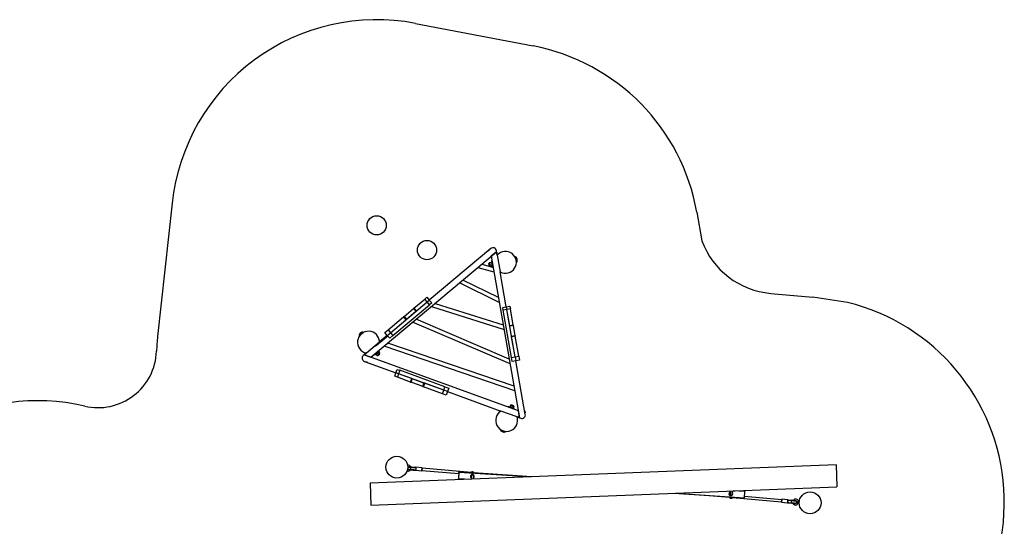
# Model space of a CAD drawing. Units: millimetres. Extents: x -3786 to 31443, y 843 to 50609.
# Drawn here: x 5575 to 12753, y 21129 to 24823 of the extents above; entities that cross this region are included whole.
import ezdxf

# ---------------------------------------------------------------- set-up
doc = ezdxf.new("R2010")
doc.units = ezdxf.units.MM

msp = doc.modelspace()

# ---------------------------------------------------------------- linework, layer by layer
at = {"color": 7, "linetype": 'Continuous', "lineweight": 25}
for p, q in [((8461.04668, 24796.43429), (9317.66642, 24631.75845)), ((6686.71642, 23486.04702), (6580.64909, 22513.58081)), ((10511.70435, 23419.20232), (10548.62377, 23209.82187)), ((8135.81814, 22362.22682), (9052.06625, 23131.05026)), ((9009.87252, 23154.38885), (8561.57411, 22778.22182)), ((8988.67774, 23136.8654), (9000.16841, 23146.50722)), ((8988.67774, 23136.8654), (8988.8063, 23136.71219)), ((9000.29697, 23146.35401), (9000.16841, 23146.50722)), ((9052.06625, 23131.05026), (9012.26141, 23097.65004)), ((9052.06625, 23131.05026), (9050.56241, 23139.57895)), ((9056.40745, 23106.43007), (9052.06625, 23131.05026)), ((9052.92997, 23127.30358), (9052.73301, 23127.26885)), ((9052.92997, 23127.30358), (9054.23233, 23119.91752)), ((9054.23233, 23119.91752), (9055.53469, 23112.53146)), ((8997.01104, 23047.23593), (8996.01575, 23045.81451)), ((8998.28049, 23032.97052), (8996.01575, 23045.81451)), ((8998.84213, 23047.5588), (8997.01104, 23047.23593)), ((8999.68606, 23032.06512), (8997.01104, 23047.23593)), ((9000.15077, 23053.41336), (9015.77937, 23056.16911)), ((9000.88234, 23049.26442), (9016.51094, 23052.02016)), ((9012.26141, 23097.65004), (9219.95799, 21919.74418)), ((9017.47085, 23068.1058), (9014.51643, 23067.58486)), ((9014.51643, 23067.58486), (9023.19884, 23018.34447)), ((9015.77934, 23056.16918), (9016.63502, 23054.18101)), ((9016.93014, 23053.89603), (9016.26268, 23055.32741)), ((9017.02139, 23053.37852), (9016.63502, 23054.18101)), ((9055.33773, 23112.49673), (9055.53469, 23112.53146)), ((9056.40745, 23106.43007), (9078.0961, 22983.42762)), ((9192.28546, 23084.46774), (9190.43729, 23084.14186)), ((9190.6374, 23083.65261), (9192.37516, 23083.95902)), ((9192.38926, 23083.87906), (9190.66854, 23083.57565)), ((9192.36768, 23093.25844), (9190.78464, 23092.97931)), ((9190.78464, 23092.97931), (9197.27157, 23056.19008)), ((9191.22514, 23082.15915), (9192.64828, 23082.41009)), ((9192.36768, 23093.25844), (9194.46141, 23081.38429)), ((9194.4563, 23071.54426), (9194.56096, 23071.56271)), ((9194.46141, 23081.38429), (9198.85461, 23056.46922)), ((9195.09839, 23068.47937), (9195.10445, 23068.48044)), ((9195.81063, 23064.03147), (9195.88657, 23064.04486)), ((9195.83371, 23063.85424), (9195.91757, 23063.86902)), ((9195.90812, 23063.26037), (9196.02137, 23063.28034)), ((9197.27157, 23056.19008), (9198.85461, 23056.46922)), ((9197.27157, 23056.19008), (9197.52219, 23054.76877)), ((9197.52219, 23054.76877), (9199.10523, 23055.0479)), ((9198.85461, 23056.46922), (9199.10523, 23055.0479)), ((8915.37188, 23016.35007), (9032.05333, 22985.40447)), ((8943.47725, 23039.93327), (9023.11643, 23018.81181)), ((8998.28049, 23032.97052), (8999.68606, 23032.06512)), ((8998.36798, 23032.4743), (8998.28049, 23032.97052)), ((8998.36798, 23032.4743), (8999.78941, 23031.47901)), ((9001.51715, 23032.38799), (8999.68606, 23032.06512)), ((8999.78941, 23031.47901), (8999.68606, 23032.06512)), ((8999.78941, 23031.47901), (9001.6205, 23031.80188)), ((9003.23325, 23035.93173), (9018.86185, 23038.68747)), ((9004.8526, 23026.74798), (9020.48119, 23029.50372)), ((9020.48119, 23029.50364), (9020.64029, 23030.4882)), ((9020.64988, 23030.48736), (9020.78513, 23032.0333)), ((9023.19884, 23018.34447), (9026.15326, 23018.86542)), ((9024.20778, 23018.52237), (9026.31216, 23017.96426)), ((9122.89733, 22729.34722), (9078.0961, 22983.42762)), ((9071.49246, 22761.73402), (8781.10047, 22903.68298)), ((9065.04913, 22798.276), (8806.24686, 22924.78331)), ((11050.20448, 22827.59119), (11358.39578, 22800.62794)), ((8277.633, 22539.96693), (8545.74855, 22764.9426)), ((8449.34809, 22719.29901), (8528.39329, 22785.6258)), ((8466.70336, 22698.61581), (8545.74855, 22764.9426)), ((8528.39329, 22785.6258), (8544.21884, 22798.90502)), ((8545.74855, 22764.9426), (8528.39329, 22785.6258)), ((8544.21884, 22798.90502), (8561.57411, 22778.22182)), ((8545.74855, 22764.9426), (8561.57411, 22778.22182)), ((8563.10382, 22744.2594), (8545.74855, 22764.9426)), ((8561.57411, 22778.22182), (8578.92937, 22757.53862)), ((8578.92937, 22757.53862), (8563.10382, 22744.2594)), ((8603.57015, 22754.71735), (9100.42484, 22597.65038)), ((11608.93168, 22761.32581), (11358.39578, 22800.62794)), ((8294.98826, 22519.28373), (8563.10382, 22744.2594)), ((8377.72601, 22659.20094), (8446.90388, 22717.24807)), ((8395.08127, 22638.51774), (8464.25914, 22696.56487)), ((8449.34809, 22719.29901), (8446.90388, 22717.24807)), ((8446.90388, 22717.24807), (8464.25914, 22696.56487)), ((8449.34809, 22719.29901), (8466.70336, 22698.61581)), ((8576.33442, 22731.86386), (9106.30017, 22564.32974)), ((9096.30752, 22724.65872), (9122.89733, 22729.34722)), ((9099.89488, 22704.31377), (9096.30752, 22724.65872)), ((9126.48469, 22709.00228), (9099.89488, 22704.31377)), ((9160.67175, 22359.63106), (9099.89488, 22704.31377)), ((9122.89733, 22729.34722), (9149.48714, 22734.03572)), ((9122.89733, 22729.34722), (9126.48469, 22709.00228)), ((9153.0745, 22713.69078), (9126.48469, 22709.00228)), ((9187.26155, 22364.31956), (9126.48469, 22709.00228)), ((9147.34185, 22590.71547), (9126.48469, 22709.00228)), ((9149.48714, 22734.03572), (9153.0745, 22713.69078)), ((9173.93166, 22595.40397), (9153.0745, 22713.69078)), ((8260.27773, 22560.65013), (8373.30966, 22655.49518)), ((8277.633, 22539.96693), (8390.66492, 22634.81198)), ((8377.72601, 22659.20094), (8373.30966, 22655.49518)), ((8373.30966, 22655.49518), (8390.66492, 22634.81198)), ((8377.72601, 22659.20094), (8395.08127, 22638.51774)), ((9150.64369, 22312.8451), (8439.02042, 22616.64373)), ((9144.4238, 22348.11985), (8464.78597, 22638.2636)), ((8050.60149, 22519.16783), (8078.18136, 22542.31008)), ((8056.74222, 22526.4189), (8077.1481, 22543.54147)), ((8077.1481, 22543.54147), (8079.29076, 22545.33938)), ((8078.18136, 22542.31008), (8077.1481, 22543.54147)), ((8078.18136, 22542.31008), (8080.32402, 22544.10799)), ((8080.32402, 22544.10799), (8079.29076, 22545.33938)), ((8237.80106, 22541.78997), (8260.27773, 22560.65013)), ((8255.15633, 22521.10677), (8237.80106, 22541.78997)), ((8255.15633, 22521.10677), (8277.633, 22539.96693)), ((8260.27773, 22560.65013), (8277.633, 22539.96693)), ((8277.633, 22539.96693), (8294.98826, 22519.28373)), ((9173.93166, 22595.40397), (9147.34185, 22590.71547)), ((9174.1944, 22593.91385), (9147.6046, 22589.22535)), ((9160.88058, 22513.93353), (9147.6046, 22589.22535)), ((9173.93166, 22595.40397), (9174.1944, 22593.91385)), ((9187.47039, 22518.62203), (9174.1944, 22593.91385)), ((8049.56824, 22520.39922), (8056.74222, 22526.4189)), ((8049.56824, 22520.39922), (8050.60149, 22519.16783)), ((8057.33378, 22524.81689), (8057.92349, 22524.1141)), ((8057.36574, 22524.84371), (8057.95136, 22524.1458)), ((8058.73108, 22525.01896), (8058.25325, 22525.58841)), ((8066.05681, 22532.13243), (8066.05486, 22532.13475)), ((8068.60645, 22534.22065), (8068.5793, 22534.253)), ((8073.60353, 22537.84163), (8073.2947, 22538.20969)), ((8073.89358, 22538.03428), (8073.55977, 22538.43211)), ((8073.92863, 22538.05744), (8073.59173, 22538.45893)), ((8102.31117, 22392.85446), (8197.99009, 22473.1386)), ((8176.97835, 22449.14811), (8258.2878, 22517.37483)), ((8255.07386, 22521.20506), (8197.98615, 22473.30278)), ((8272.51159, 22500.42357), (8255.15633, 22521.10677)), ((8294.98826, 22519.28373), (8272.51159, 22500.42357)), ((9187.47039, 22518.62203), (9160.88058, 22513.93353)), ((9187.99638, 22515.63897), (9161.40657, 22510.95047)), ((9187.26155, 22364.31956), (9161.40657, 22510.95047)), ((9187.47039, 22518.62203), (9187.99638, 22515.63897)), ((9213.85136, 22369.00806), (9187.99638, 22515.63897)), ((8160.65886, 22440.8066), (8174.44766, 22452.37678)), ((8160.65886, 22440.8066), (8161.68732, 22439.58093)), ((8160.72784, 22379.21231), (8199.03006, 22411.35169)), ((8161.68732, 22439.58093), (8175.47612, 22451.15111)), ((8175.47612, 22451.15111), (8174.44766, 22452.37678)), ((8192.17685, 22383.92061), (8181.97601, 22396.0775)), ((8189.36804, 22402.87672), (8188.38204, 22402.41694)), ((8200.45023, 22390.8628), (8190.24939, 22403.01969)), ((8199.03006, 22411.35169), (8197.1017, 22413.64982)), ((9185.20923, 22116.81419), (8231.81529, 22442.77799)), ((9179.26014, 22150.55314), (8258.6612, 22465.30438)), ((8086.99028, 22379.9987), (8080.35614, 22374.432)), ((8102.31117, 22392.85446), (8086.99028, 22379.9987)), ((9210.93497, 21970.91629), (8086.99028, 22379.9987)), ((8086.99028, 22379.9987), (8135.81814, 22362.22682)), ((8087.87533, 22331.78857), (8318.19407, 22247.95941)), ((8089.80314, 22382.62005), (8101.29381, 22392.26187)), ((8089.80314, 22382.62005), (8089.9317, 22382.46684)), ((8099.62149, 22327.51332), (8099.55308, 22327.32538)), ((8106.60078, 22324.76023), (8099.55308, 22327.32538)), ((8101.42236, 22392.10866), (8101.29381, 22392.26187)), ((8113.64847, 22322.19508), (8106.60078, 22324.76023)), ((8158.79948, 22381.51044), (8160.72784, 22379.21231)), ((8170.45795, 22386.41268), (8170.67095, 22386.87283)), ((8180.65885, 22374.25586), (8170.45801, 22386.41275)), ((8171.37586, 22388.14706), (8170.74286, 22387.24305)), ((8170.81797, 22387.19045), (8170.94943, 22387.47444)), ((8171.47576, 22388.23088), (8170.94943, 22387.47444)), ((8182.28116, 22375.61714), (8172.08032, 22387.77403)), ((8185.90806, 22375.65099), (8187.10322, 22374.22666)), ((8198.47636, 22383.76986), (8187.10322, 22374.22666)), ((8187.10322, 22374.22666), (8188.83186, 22374.07542)), ((8198.46064, 22382.15493), (8188.83186, 22374.07542)), ((8197.2812, 22385.19419), (8198.47636, 22383.76986)), ((8199.35993, 22384.51126), (8198.16478, 22385.93559)), ((8198.46064, 22382.15493), (8198.47636, 22383.76986)), ((8199.2087, 22382.78262), (8198.46064, 22382.15493)), ((8199.35993, 22384.51126), (8198.47636, 22383.76986)), ((8199.2087, 22382.78262), (8199.35993, 22384.51126)), ((9160.67175, 22359.63106), (9187.26155, 22364.31956)), ((9165.76679, 22330.73562), (9160.67175, 22359.63106)), ((9192.3566, 22335.42412), (9165.76679, 22330.73562)), ((9187.26155, 22364.31956), (9213.85136, 22369.00806)), ((9187.26155, 22364.31956), (9192.3566, 22335.42412)), ((9218.94641, 22340.11262), (9192.3566, 22335.42412)), ((9261.26667, 21944.61572), (9192.3566, 22335.42412)), ((9213.85136, 22369.00806), (9218.94641, 22340.11262)), ((8113.64847, 22322.19508), (8113.71688, 22322.38302)), ((8318.19407, 22247.95941), (8327.42861, 22273.33111)), ((8327.42861, 22273.33111), (8346.84153, 22266.26538)), ((8346.84153, 22266.26538), (8337.60699, 22240.89368)), ((8675.73395, 22146.55833), (8346.84153, 22266.26538)), ((8308.95952, 22222.58771), (8318.19407, 22247.95941)), ((8328.37244, 22215.52198), (8308.95952, 22222.58771)), ((8337.60699, 22240.89368), (8318.19407, 22247.95941)), ((8337.60699, 22240.89368), (8328.37244, 22215.52198)), ((8425.33572, 22180.23023), (8328.37244, 22215.52198)), ((8666.4994, 22121.18663), (8337.60699, 22240.89368)), ((8434.57027, 22205.60193), (8337.60699, 22240.89368)), ((8425.33572, 22180.23023), (8434.57027, 22205.60193)), ((8428.334, 22179.13895), (8437.56854, 22204.51065)), ((8522.42776, 22173.62442), (8437.56854, 22204.51065)), ((8425.33572, 22180.23023), (8428.334, 22179.13895)), ((8513.19322, 22148.25272), (8428.334, 22179.13895)), ((8513.19322, 22148.25272), (8522.42776, 22173.62442)), ((8513.19322, 22148.25272), (8518.61067, 22146.28093)), ((8518.61067, 22146.28093), (8527.84522, 22171.65263)), ((8657.26486, 22095.81493), (8518.61067, 22146.28093)), ((8666.4994, 22121.18663), (8527.84522, 22171.65263)), ((8657.26486, 22095.81493), (8666.4994, 22121.18663)), ((8666.4994, 22121.18663), (8675.73395, 22146.55833)), ((8694.07112, 22111.15135), (8666.4994, 22121.18663)), ((8675.73395, 22146.55833), (8703.30566, 22136.52305)), ((8694.07112, 22111.15135), (8684.83657, 22085.77965)), ((8703.30566, 22136.52305), (8694.07112, 22111.15135)), ((8694.07112, 22111.15135), (9083.79657, 21969.30289)), ((8684.83657, 22085.77965), (8657.26486, 22095.81493)), ((9201.16414, 21926.58458), (9083.79657, 21969.30289)), ((9136.78562, 22001.09698), (9135.75956, 21998.2779)), ((9142.1312, 21999.15135), (9136.78562, 22001.09698)), ((9183.77025, 21983.99598), (9142.1312, 21999.15135)), ((9148.93742, 21997.26294), (9148.83465, 21997.49749)), ((9154.26249, 22012.41007), (9148.83474, 21997.49744)), ((9149.04937, 21996.90165), (9149.84735, 21996.3429)), ((9149.11059, 21996.86769), (9149.07788, 21996.94236)), ((9149.87185, 21996.33398), (9149.11059, 21996.86769)), ((9155.15446, 22012.08542), (9149.7267, 21997.17279)), ((9159.86518, 22014.80287), (9159.22925, 22013.05567)), ((9161.43784, 22015.53622), (9159.86518, 22014.80287)), ((9159.86518, 22014.80287), (9161.9631, 22014.03929)), ((9161.32717, 22012.29209), (9161.9631, 22014.03929)), ((9166.85027, 22007.8285), (9161.42251, 21992.91586)), ((9161.43784, 22015.53622), (9163.21399, 22014.88975)), ((9163.21399, 22014.88975), (9161.9631, 22014.03929)), ((9161.9631, 22014.03929), (9174.90026, 22009.33055)), ((9163.21399, 22014.88975), (9174.16692, 22010.90321)), ((9170.70852, 21988.75006), (9171.672, 21988.66576)), ((9177.6541, 22003.89622), (9172.22635, 21988.98359)), ((9174.90026, 22009.33055), (9174.16692, 22010.90321)), ((9174.26433, 22007.58335), (9174.90026, 22009.33055)), ((9182.74419, 21981.1769), (9183.77025, 21983.99598)), ((9219.95799, 21919.74418), (9210.93497, 21970.91629)), ((9256.6883, 21971.73266), (9256.49134, 21971.69793)), ((9256.6883, 21971.73266), (9259.29302, 21956.96055)), ((9201.16414, 21926.58458), (9219.95799, 21919.74418)), ((9202.25442, 21926.18775), (9202.18602, 21925.99982)), ((9209.23371, 21923.43466), (9202.18602, 21925.99982)), ((9216.28141, 21920.86951), (9209.23371, 21923.43466)), ((9216.28141, 21920.86951), (9216.34981, 21921.05745)), ((9219.95799, 21919.74418), (9228.09597, 21916.7822)), ((9259.09606, 21956.92582), (9259.29302, 21956.96055)), ((9081.16831, 21831.91638), (9080.61853, 21830.40587)), ((9085.70599, 21828.55418), (9080.61853, 21830.40587)), ((9086.25577, 21830.0647), (9081.16831, 21831.91638)), ((9086.25577, 21830.0647), (9085.70599, 21828.55418)), ((9111.48213, 21819.17243), (9085.70599, 21828.55418)), ((9117.62839, 21818.646), (9086.25577, 21830.0647)), ((9089.42478, 21829.49394), (9089.23752, 21828.97943)), ((9090.0282, 21829.19354), (9089.86689, 21828.75036)), ((9097.61674, 21825.93086), (9097.61635, 21825.92979)), ((9100.82397, 21824.82085), (9100.80515, 21824.76916)), ((9109.15327, 21822.62192), (9108.86683, 21821.83495)), ((9109.55918, 21821.58295), (9109.88357, 21822.4742)), ((9117.0786, 21817.13548), (9111.48213, 21819.17243)), ((9117.0786, 21817.13548), (9117.62839, 21818.646)), ((11526.60508, 21577.53263), (8129.28967, 21442.44748)), ((8403.33706, 21545.75427), (8405.15822, 21545.24243)), ((8403.7656, 21545.43251), (8403.75968, 21545.36479)), ((8403.75968, 21545.36479), (8404.98388, 21545.25769)), ((8406.55272, 21561.18155), (8404.59016, 21561.05419)), ((8405.15417, 21561.30391), (8405.14825, 21561.23621)), ((8406.37837, 21561.1968), (8405.15417, 21561.30391)), ((8423.66988, 21543.32173), (8423.47813, 21541.1301)), ((8423.47813, 21541.1301), (8423.48454, 21541.20333)), ((8425.30841, 21562.05019), (8425.11666, 21559.85856)), ((8425.30197, 21561.97657), (8425.30841, 21562.05019)), ((8425.52425, 21543.13358), (8425.67801, 21543.43806)), ((8427.07235, 21559.40122), (8426.98238, 21559.69974)), ((8430.81413, 21559.17361), (8431.04287, 21559.47947)), ((8454.59184, 21541.03606), (8458.83489, 21540.33787)), ((8460.18305, 21540.11603), (8459.99465, 21540.45339)), ((8461.38769, 21556.37562), (8461.63179, 21556.67511)), ((8464.39036, 21559.13287), (8462.47294, 21537.21659)), ((8462.47294, 21537.21659), (8506.30551, 21533.38173)), ((8462.4849, 21540.21728), (8462.70826, 21539.90631)), ((8464.15504, 21556.44314), (8463.90054, 21556.19524)), ((8508.22293, 21555.29802), (8464.39036, 21559.13287)), ((8506.30551, 21533.38173), (8508.22293, 21555.29802)), ((8507.40087, 21534.42815), (8507.38886, 21534.29077)), ((8509.13197, 21554.21467), (8507.40087, 21534.42815)), ((8507.56317, 21536.28316), (8776.77794, 21512.72992)), ((8865.6651, 21521.01442), (8508.95766, 21552.22228)), ((11526.60508, 21577.53263), (11532.96203, 21417.65897)), ((8777.52993, 21522.10512), (8774.52469, 21477.28464)), ((8774.52469, 21477.28464), (8774.58003, 21479.95019)), ((8774.52469, 21477.28464), (8860.61084, 21471.52651)), ((8777.58528, 21524.77067), (8774.58003, 21479.95019)), ((8777.52993, 21522.10512), (8777.58528, 21524.77067)), ((9282.75187, 21488.31182), (8777.52993, 21522.10512)), ((9307.77993, 21489.30699), (8777.58528, 21524.77067)), ((8867.68465, 21497.18092), (8867.15739, 21471.78681)), ((8883.17406, 21472.42367), (8883.6977, 21497.64331)), ((8969.31427, 21511.94629), (8888.26725, 21519.03699)), ((8129.28967, 21442.44748), (8135.64662, 21282.57381)), ((8135.64662, 21282.57381), (11532.96203, 21417.65897)), ((10344.5323, 21370.40424), (10858.08089, 21335.79767)), ((10357.00459, 21370.90017), (10858.1086, 21337.1322)), ((10601.47535, 21353.08958), (10749.83965, 21340.10939)), ((10754.93273, 21386.72272), (10754.40303, 21361.21076)), ((10770.49048, 21365.25643), (10770.9494, 21387.35958)), ((10772.44179, 21338.13196), (11129.14913, 21306.92411)), ((10861.13467, 21382.01054), (10777.74638, 21387.62984)), ((10858.08089, 21335.79767), (10861.10696, 21380.67601)), ((10858.1086, 21337.1322), (10858.08089, 21335.79767)), ((10858.1086, 21337.1322), (10861.13467, 21382.01054)), ((11130.54363, 21322.86323), (10858.81175, 21346.63668)), ((10861.13467, 21382.01054), (10861.10696, 21380.67601)), ((11128.97482, 21304.93172), (11130.71794, 21324.85561)), ((11131.80129, 21325.76465), (11129.88386, 21303.84837)), ((11175.63386, 21321.9298), (11131.80129, 21325.76465)), ((11174.51648, 21309.15811), (11175.63386, 21321.9298)), ((11175.59806, 21318.92147), (11175.37239, 21318.94122)), ((11175.39853, 21319.24008), (11205.25985, 21316.62755)), ((11175.39853, 21319.24008), (11175.60612, 21318.95174)), ((11175.59028, 21321.4317), (11205.45159, 21318.81918)), ((11176.9002, 21321.28075), (11175.59028, 21321.4317)), ((11177.92365, 21319.03051), (11178.1073, 21318.70194)), ((11129.88386, 21303.84837), (11173.71643, 21300.01352)), ((11173.71643, 21300.01352), (11174.51648, 21309.15811)), ((11173.76001, 21300.51161), (11203.62132, 21297.89909)), ((11173.76001, 21300.51161), (11175.07624, 21300.43281)), ((11174.22572, 21302.9707), (11173.95175, 21302.70324)), ((11173.95175, 21302.70324), (11203.81306, 21300.09072)), ((11173.9779, 21303.0021), (11174.21603, 21302.98127)), ((11174.21603, 21302.98127), (11203.83921, 21300.38958)), ((11205.2337, 21316.32869), (11175.59806, 21318.92147)), ((11176.71281, 21302.76283), (11176.47489, 21302.47114)), ((11203.81306, 21300.09072), (11203.62132, 21297.89909)), ((11205.45159, 21318.81918), (11205.25985, 21316.62755)), ((11205.8669, 21318.7877), (11205.68859, 21318.80985)), ((11225.46871, 21298.49724), (11232.95262, 21297.84248)), ((11234.34711, 21313.7816), (11229.8651, 21314.17372)), ((11232.95854, 21297.91015), (11232.95262, 21297.84248)), ((11234.34711, 21313.7816), (11234.34119, 21313.71392)), ((11243.13271, 21304.52467), (11240.54165, 21300.51572)), ((11250.61989, 21294.00195), (11240.54165, 21300.51572)), ((11253.73726, 21310.15021), (11241.95864, 21307.85584)), ((11253.0643, 21298.45764), (11243.71135, 21304.50264)), ((11250.61989, 21294.00195), (11253.25184, 21298.07417)), ((11253.8267, 21310.06971), (11252.82434, 21298.61273)), ((11253.25184, 21298.07417), (11257.51788, 21297.70094)), ((11258.10475, 21309.69543), (11253.8267, 21310.06971))]:
    msp.add_line(p, q, dxfattribs=at)
at = {"color": 7, "linetype": 'Continuous', "lineweight": 25, "flags": 128}
for points in [[(9202.96744, 23075.42819), (9202.67553, 23076.39392), (9202.15006, 23077.31015), (9201.39535, 23078.1694), (9200.41756, 23078.96463), (9199.22469, 23079.68934), (9197.82649, 23080.33761), (9196.23439, 23080.90414), (9194.46141, 23081.38429)], [(9004.8526, 23026.74798), (9004.38137, 23027.19199), (9004.07927, 23027.56819)], [(8059.70981, 22538.49401), (8058.73804, 22537.52223), (8057.92821, 22536.37487), (8057.28694, 22535.06132), (8056.81948, 22533.59231), (8056.52964, 22531.97986), (8056.4198, 22530.23715), (8056.49085, 22528.37843), (8056.74222, 22526.4189)], [(8173.95205, 22452.96829), (8174.014, 22452.93934), (8174.47023, 22452.61472), (8175.06366, 22452.05391), (8175.70393, 22451.34227), (8176.29358, 22450.58814), (8176.74283, 22449.90635), (8176.98329, 22449.40067), (8176.97835, 22449.14811), (8176.72876, 22449.1871), (8176.27253, 22449.51171), (8175.6791, 22450.07253), (8175.03882, 22450.78417), (8175.03882, 22450.78417)], [(8180.65885, 22374.25586), (8181.10748, 22374.12716), (8181.48824, 22374.08437), (8181.79959, 22374.12767), (8182.04028, 22374.25688), (8182.20931, 22374.47147), (8182.30602, 22374.77057), (8182.33, 22375.15298), (8182.28116, 22375.61714)], [(9155.15446, 22012.08542), (9155.1769, 22012.48905), (9155.16056, 22012.79034), (9155.10548, 22012.98806), (9155.01191, 22013.08143), (9154.88021, 22013.07005), (9154.71093, 22012.95399), (9154.50474, 22012.73369), (9154.26249, 22012.41007)], [(8404.58146, 21543.29851), (8403.74914, 21543.45081), (8403.00794, 21543.64933)], [(8404.74294, 21544.97762), (8404.64707, 21543.88181), (8404.59586, 21543.2965)], [(8404.71174, 21563.12385), (8405.37298, 21563.18506), (8406.33061, 21563.19579)], [(8406.3368, 21563.19557), (8406.28559, 21562.61027), (8406.18972, 21561.51445)], [(8412.15844, 21561.05267), (8412.43701, 21560.82459), (8412.51071, 21560.76138)], [(8867.57432, 21491.86727), (8867.22351, 21492.84037), (8866.89372, 21494.53937)], [(8867.64212, 21495.13289), (8867.62331, 21495.21652), (8867.44003, 21496.61974)], [(8882.07367, 21516.44702), (8881.89635, 21516.38286), (8881.38067, 21516.34698), (8880.5649, 21516.34202), (8879.50952, 21516.36837), (8878.29282, 21516.42405), (8877.00502, 21516.50495), (8875.74165, 21516.60507), (8874.59639, 21516.71698), (8873.65419, 21516.83237), (8872.98493, 21516.9427), (8872.63823, 21517.03977), (8872.63983, 21517.1164), (8872.98958, 21517.16689), (8873.66157, 21517.1875), (8874.60594, 21517.17671), (8875.75266, 21517.13531), (8877.01668, 21517.06637), (8878.30426, 21516.97501), (8879.51989, 21516.868), (8880.57344, 21516.75328), (8881.38674, 21516.63936), (8881.8995, 21516.53469), (8882.07367, 21516.44702)], [(8883.9045, 21496.30398), (8883.76242, 21495.31585), (8883.63868, 21494.80075)], [(10754.19983, 21362.72373), (10754.29756, 21363.4803), (10754.46565, 21364.22696)], [(10759.23972, 21357.17088), (10761.05969, 21357.23281), (10761.75836, 21357.35613)], [(11203.83898, 21300.3896), (11203.63104, 21300.41957), (11202.83089, 21300.77051), (11202.11049, 21301.47628), (11201.50352, 21302.50389), (11201.03837, 21303.80529), (11200.73679, 21305.31962), (11200.61288, 21306.97607), (11200.67243, 21308.69719)], [(11200.67243, 21308.69719), (11200.91265, 21310.40251), (11201.32232, 21312.01228), (11201.88228, 21313.45123), (11202.56635, 21314.65208), (11203.34254, 21315.55868), (11204.17455, 21316.12864), (11205.02348, 21316.3353), (11205.235, 21316.32858)], [(11204.96714, 21300.18882), (11204.89723, 21300.16398), (11204.53324, 21300.07367)], [(11226.04282, 21298.02008), (11225.5857, 21298.39402), (11225.54775, 21298.42714)], [(11231.76999, 21295.95081), (11231.8212, 21296.53612), (11231.91707, 21297.63193)], [(11233.36386, 21314.16877), (11233.45973, 21315.26458), (11233.51094, 21315.84989)], [(11241.95864, 21307.85584), (11242.48475, 21305.97738), (11243.13271, 21304.52467)]]:
    msp.add_lwpolyline(points, dxfattribs=at)
at = {"color": 7, "linetype": 'Continuous', "lineweight": 25}
for centre, radius in [((8177.87297, 23323.4059), 70), ((8544.35542, 23143.26342), 70), ((8324.76135, 21560.30681), 80), ((11337.49035, 21299.79964), 80)]:
    msp.add_circle(centre, radius, dxfattribs=at)
for centre, radius, start, end in [((8177.87297, 23323.4059), 1500, 79.118260849, 173.775329098), ((9034.49272, 23158.73006), 1500, 10, 79.118260849), ((11101.62018, 23415.27523), 589.9289, 200.381414784, 265), ((9025.94221, 23135.23774), 25, 10, 130), ((9116.49216, 23053.61125), 80, 241.317812547, 138.682187453), ((9028.70571, 23044.70115), 30, 165.173129133, 174.533990047), ((9002.60879, 23051.70781), 2.99179, 145.244317631, 234.75568237), ((9027.05625, 23047.00597), 26.27116, 175.068382459, 204.931617541), ((9174.11258, 23070.3403), 29.3, 10, 51.461454464), ((9174.11258, 23070.3403), 29.3, 328.538545536, 10), ((9006.33532, 23044.98026), 9.5655, 233.560665133, 251.077011528), ((9028.70571, 23044.70115), 30, 205.466009953, 214.826870867), ((9015.71266, 23033.39754), 12.73411, 168.521058379, 211.478941621), ((11253.30376, 21304.09255), 1500, 291.192560889, 76.285425341), ((8118.01125, 22471.29875), 80, 1.317812547, 258.682187453), ((8078.54348, 22516.04891), 29.3, 88.538545536, 130), ((8071.80564, 22350.93968), 1500, 173.775329098, 177.923182928), ((8078.54348, 22516.04891), 29.3, 130, 171.461454464), ((6146.46234, 22420.75875), 426.60882, 256.812357285, 357.923182928), ((8176.3125, 22453.58871), 2.69147, 197.222796242, 214.236125683), ((8096.42583, 22355.28089), 25, 130, 250), ((8173.45107, 22402.94245), 30, 286.124205684, 294.533990047), ((8172.39501, 22397.44734), 23.96443, 294.364146823, 325.635853177), ((8186.01611, 22399.66369), 16.9056, 291.371868141, 328.628131859), ((8181.83529, 22379.09778), 11.41085, 12.560134234, 25.002194982), ((8173.45107, 22402.94245), 30, 325.466009953, 333.875794316), ((8198.59099, 22390.40119), 1.91569, 339.582587323, 13.943307701), ((5706.92409, 20544.95821), 1500, 76.812357285, 119.246229983), ((9125.37935, 21900.9591), 80, 121.317812547, 18.682187453), ((9156.85773, 21983.14955), 30, 85.466009953, 93.637072151), ((9153.68406, 21989.8501), 22.28389, 53.783391907, 86.216608093), ((9166.0261, 21988.75633), 19.08996, 52.474381931, 87.525618069), ((9146.07787, 22012.72773), 21.34233, 346.729128514, 353.014373806), ((9156.85773, 21983.14955), 30, 46.362927849, 54.533990047), ((9176.34066, 22004.25576), 1.36177, 344.691151537, 26.403351607), ((9236.64647, 21940.27452), 25, 250, 10), ((9106.35846, 21844.40394), 29.3, 208.538545536, 250), ((9101.56616, 21833.44329), 17.37768, 252.488528201, 304.793162461), ((9106.35846, 21844.40394), 29.3, 250, 291.461454464), ((8405.96367, 21553.20253), 22, 253.283997289, 326.458499911), ((8405.96367, 21553.20253), 22, 23.493075489, 96.716002711), ((8506.39266, 21534.37793), 1, 265, 355), ((8508.13578, 21554.30182), 1, 355, 85), ((8875.80361, 21493.02983), 13.99066, 302.67796812, 232.912324081), ((8876.15162, 21510.69687), 14.01127, 28.363332654, 143.983262797), ((8876.26706, 21512.01833), 14.01409, 33.75410375, 136.24589625), ((8875.80923, 21493.31452), 8.99545, 328.894923572, 203.03915628), ((8875.63345, 21495.94295), 8.72283, 186.372783754, 202.744532161), ((8875.63305, 21495.97204), 8.22178, 175.552568777, 192.975941458), ((8876.13382, 21510.49449), 10.51245, 43.005791031, 129.340804421), ((8875.90655, 21507.89752), 10.51788, 73.802669107, 98.543926344), ((8875.88003, 21495.39067), 8.97323, 328.787270201, 352.169984838), ((8875.68894, 21495.94144), 8.7217, 334.875810709, 0.14599733), ((8875.68969, 21495.97083), 8.22156, 344.644971864, 10.868179666), ((10759.84186, 21366.29435), 13.99296, 111.209769194, 266.167508827), ((10761.95504, 21348.44728), 14.00931, 202.220929095, 330.068731218), ((10761.83983, 21347.12805), 14.01409, 213.754104647, 316.245895353), ((10759.84094, 21366.14619), 8.99542, 125.180728732, 266.167731285), ((10759.81844, 21365.10794), 8.99511, 125.174751891, 175.497487329), ((10761.97279, 21348.64905), 10.50998, 213.387132749, 318.902527564), ((10762.4157, 21363.08642), 8.72192, 154.877563103, 210.874710548), ((10762.41875, 21363.05698), 8.2255, 164.653228023, 218.66557354), ((10762.20005, 21351.24582), 10.51493, 234.657662193, 297.63199812), ((10759.85301, 21366.29443), 13.99379, 266.121959813, 39.211094103), ((11131.71413, 21324.76846), 1, 85, 175), ((11232.14312, 21305.94386), 22, 11.022695431, 146.629725052), ((11129.97102, 21304.84456), 1, 175, 265), ((11174.38084, 21304.86371), 1.88963, 257.728946764, 267.218418505), ((11175.44598, 21317.03888), 1.88868, 82.779284326, 92.273465338), ((11204.07255, 21300.33645), 2.47878, 259.511625136, 264.996186702), ((11205.47272, 21316.34049), 2.47878, 85.003813295, 90.488374868), ((11232.14312, 21305.94386), 22, 203.330260091, 327.124594761), ((11232.14312, 21305.94386), 10, 267.848126992, 327.124594761), ((11232.14312, 21305.94386), 10, 11.022695431, 82.140288098), ((11253.83541, 21310.16933), 0.1, 191.022695432, 264.999999999)]:
    msp.add_arc(centre, radius, start, end, dxfattribs=at)
for start_param, end_param in [(6.235040032, 6.2831853072), (3.1415926536, 3.1897379288)]:
    msp.add_ellipse((11174.67514, 21310.97166), major_axis=(0.69725, 7.96956), ratio=0.2573035288, start_param=start_param, end_param=end_param, dxfattribs=at)
for points, knots in [([(9016.63502, 23054.18101), (9016.67202, 23053.82998), (9016.74605, 23053.12766), (9016.5893, 23052.38949), (9016.5109, 23052.02027)], [0, 0, 0, 0, 0.4998124075, 1, 1, 1, 1]), ([(9016.5109, 23052.02027), (9017.14766, 23049.84135), (9018.42118, 23045.48346), (9018.71496, 23040.95281), (9018.86185, 23038.68747)], [0, 0, 0, 0, 0.4999958204, 1, 1, 1, 1]), ([(9018.86185, 23038.68747), (9019.37668, 23037.20001), (9020.40633, 23034.22511), (9020.45624, 23031.07745), (9020.48119, 23029.50364)], [0, 0, 0, 0, 0.5000041796, 1, 1, 1, 1]), ([(8172.08025, 22387.77395), (8173.56965, 22389.34839), (8176.5485, 22392.49729), (8180.16683, 22394.88409), (8181.97601, 22396.0775)], [0, 0, 0, 0, 0.49999582043, 1, 1, 1, 1]), ([(8181.97601, 22396.0775), (8183.19506, 22397.42507), (8185.63313, 22400.1202), (8188.7107, 22402.05323), (8190.24947, 22403.01973)], [0, 0, 0, 0, 0.5000041796, 1, 1, 1, 1]), ([(8190.24947, 22403.01973), (8190.01943, 22403.02047), (8189.68242, 22403.02154), (8189.45378, 22402.89018), (8189.3812, 22402.84849)], [0, 0, 0, 0, 0.6826075875, 1, 1, 1, 1]), ([(8170.94943, 22387.47444), (8171.10074, 22387.5694), (8171.40347, 22387.7594), (8171.8546, 22387.7691), (8172.08025, 22387.77395)], [0, 0, 0, 0, 0.4998124075, 1, 1, 1, 1]), ([(9149.72661, 21997.17284), (9149.60412, 21997.06702), (9149.35924, 21996.85547), (9149.19345, 21996.86362), (9149.11059, 21996.86769)], [0, 0, 0, 0, 0.5001875925, 1, 1, 1, 1]), ([(9161.42251, 21992.91586), (9159.38811, 21993.39165), (9155.31935, 21994.34321), (9151.59085, 21996.22963), (9149.72661, 21997.17284)], [0, 0, 0, 0, 0.5000041796, 1, 1, 1, 1]), ([(9172.22644, 21988.98357), (9170.34074, 21989.40523), (9166.5693, 21990.24856), (9163.13812, 21992.02676), (9161.42251, 21992.91586)], [0, 0, 0, 0, 0.4999958204, 1, 1, 1, 1]), ([(9171.674, 21988.68858), (9171.73802, 21988.6873), (9171.88603, 21988.68435), (9172.1032, 21988.87524), (9172.22644, 21988.98357)], [0, 0, 0, 0, 0.43251904298, 1, 1, 1, 1]), ([(8404.79021, 21544.97349), (8404.84589, 21544.96861), (8404.96384, 21544.95829), (8406.34179, 21544.83774), (8408.56756, 21544.64301), (8411.61046, 21544.37679), (8415.26324, 21544.05721), (8419.35516, 21543.69922), (8422.23212, 21543.44752), (8423.66988, 21543.32173)], [0, 0, 0, 0, 0.1296002706, 0.2745431693, 0.4196945264, 0.5648457345, 0.7097903661, 0.8549680695, 1, 1, 1, 1]), ([(8404.81332, 21542.76306), (8404.8438, 21542.76039), (8404.96615, 21542.74969), (8406.17756, 21542.6437), (8408.36844, 21542.45203), (8411.42069, 21542.18499), (8415.07098, 21541.86563), (8419.16355, 21541.50758), (8422.04042, 21541.25588), (8423.47813, 21541.1301)], [0, 0, 0, 0, 0.052360625, 0.2101658187, 0.3681979695, 0.5262299582, 0.6840370386, 0.8420978738, 1, 1, 1, 1]), ([(8405.15822, 21545.24243), (8405.47597, 21545.21464), (8406.10015, 21545.16003), (8407.84334, 21545.00752), (8409.98476, 21544.82017), (8412.52066, 21544.5983), (8415.19798, 21544.36407), (8418.1056, 21544.10969), (8420.7322, 21543.87989), (8422.56311, 21543.7197), (8423.3073, 21543.6546), (8423.57064, 21543.63156), (8423.66174, 21543.62359), (8423.69603, 21543.62059)], [0, 0, 0, 0, 0.1431733601, 0.2812519446, 0.4137264107, 0.542267079, 0.6640801193, 0.7756362568, 0.909455009, 0.9693919502, 0.9894274424, 0.9960201858, 1, 1, 1, 1]), ([(8406.237, 21561.51032), (8406.29268, 21561.50545), (8406.41063, 21561.49513), (8407.78858, 21561.37457), (8410.01435, 21561.17984), (8413.05725, 21560.91362), (8416.71003, 21560.59405), (8420.80195, 21560.23605), (8423.67891, 21559.98435), (8425.11666, 21559.85856)], [0, 0, 0, 0, 0.1296002706, 0.2745431693, 0.4196945264, 0.5648457345, 0.7097903661, 0.8549680695, 1, 1, 1, 1]), ([(8425.09052, 21559.5597), (8424.14039, 21559.64283), (8422.26002, 21559.80734), (8419.43631, 21560.05438), (8416.62496, 21560.30034), (8413.89717, 21560.53899), (8411.39235, 21560.75814), (8409.2301, 21560.94731), (8407.49765, 21561.09888), (8406.87154, 21561.15366), (8406.55272, 21561.18155)], [0, 0, 0, 0, 0.1100216794, 0.2177394294, 0.3360322666, 0.4585311233, 0.5859686157, 0.7188252756, 0.8568238257, 1, 1, 1, 1]), ([(8406.64359, 21563.68315), (8406.67407, 21563.68048), (8406.79642, 21563.66978), (8408.00783, 21563.56379), (8410.19872, 21563.37212), (8413.25096, 21563.10508), (8416.90125, 21562.78572), (8420.99382, 21562.42767), (8423.87069, 21562.17597), (8425.30841, 21562.05019)], [0, 0, 0, 0, 0.052360625, 0.2101658187, 0.3681979695, 0.5262299582, 0.6840370386, 0.8420978738, 1, 1, 1, 1]), ([(8423.47813, 21541.1301), (8425.20349, 21540.97915), (8428.6049, 21540.68157), (8433.48073, 21540.25499), (8437.56334, 21539.8978), (8441.91796, 21539.51682), (8447.59306, 21539.02032), (8454.43575, 21538.42166), (8459.87713, 21537.9456), (8462.51652, 21537.71468)], [0, 0, 0, 0, 0.1190304839, 0.2346593575, 0.3497634051, 0.460465367, 0.5738293072, 0.7932819612, 1, 1, 1, 1]), ([(8423.66988, 21543.32173), (8425.39523, 21543.17078), (8428.79664, 21542.87319), (8433.67248, 21542.44661), (8437.75508, 21542.08943), (8442.1097, 21541.70845), (8447.7848, 21541.21195), (8454.62749, 21540.61329), (8460.06887, 21540.13723), (8462.70826, 21539.90631)], [0, 0, 0, 0, 0.1190304839, 0.2346593575, 0.3497634051, 0.460465367, 0.5738293072, 0.7932819612, 1, 1, 1, 1]), ([(8424.87485, 21551.54801), (8424.83117, 21551.06648), (8424.73607, 21550.01826), (8424.56126, 21548.37298), (8424.34986, 21546.64177), (8424.1133, 21545.05604), (8423.87404, 21543.8548), (8423.7564, 21543.70003), (8423.69603, 21543.62059)], [0, 0, 0, 0, 0.1155395942, 0.2515126629, 0.4098716324, 0.5905122243, 0.7898286523, 1, 1, 1, 1]), ([(8423.69603, 21543.62059), (8424.9209, 21543.51342), (8427.46666, 21543.2907), (8431.46142, 21542.9412), (8435.50473, 21542.58746), (8440.54665, 21542.14635), (8446.90143, 21541.59038), (8454.58354, 21540.91828), (8459.92337, 21540.4511), (8462.73441, 21540.20517)], [0, 0, 0, 0, 0.0846411882, 0.175916996, 0.279230842, 0.4003502089, 0.5806229674, 0.7792278441, 1, 1, 1, 1]), ([(8425.09052, 21559.5597), (8425.13618, 21559.47099), (8425.22516, 21559.29813), (8425.25219, 21558.0736), (8425.20979, 21556.47088), (8425.11736, 21554.72926), (8425.00382, 21553.07862), (8424.91545, 21552.02981), (8424.87485, 21551.54801)], [0, 0, 0, 0, 0.2101713477, 0.4094877757, 0.5901283676, 0.7484873371, 0.8844604058, 1, 1, 1, 1]), ([(8464.1289, 21556.14429), (8462.10412, 21556.32143), (8458.19041, 21556.66384), (8452.41932, 21557.16874), (8446.80984, 21557.65951), (8442.20207, 21558.06263), (8438.6027, 21558.37754), (8436.03409, 21558.60226), (8433.42812, 21558.83026), (8430.56936, 21559.08036), (8427.75035, 21559.327), (8425.91236, 21559.4878), (8425.09052, 21559.5597)], [0, 0, 0, 0, 0.1588374941, 0.3070188272, 0.4523538913, 0.5969561192, 0.6703752302, 0.7386399466, 0.8041045388, 0.8729761104, 0.943201978, 1, 1, 1, 1]), ([(8425.11666, 21559.85856), (8426.84202, 21559.70761), (8430.24343, 21559.41003), (8435.11926, 21558.98345), (8439.20186, 21558.62626), (8443.55649, 21558.24528), (8449.23159, 21557.74878), (8456.07428, 21557.15012), (8461.51565, 21556.67406), (8464.15504, 21556.44314)], [0, 0, 0, 0, 0.1190304839, 0.2346593575, 0.3497634051, 0.460465367, 0.5738293072, 0.7932819612, 1, 1, 1, 1]), ([(8425.30841, 21562.05019), (8427.03376, 21561.89924), (8430.43517, 21561.60165), (8435.311, 21561.17507), (8439.39361, 21560.81789), (8443.74823, 21560.43691), (8449.42333, 21559.94041), (8456.26602, 21559.34175), (8461.7074, 21558.86569), (8464.34679, 21558.63477)], [0, 0, 0, 0, 0.1190304839, 0.2346593575, 0.3497634051, 0.460465367, 0.5738293072, 0.7932819612, 1, 1, 1, 1]), ([(8460.25529, 21556.70954), (8458.95686, 21556.8411), (8457.52088, 21556.9866), (8456.10682, 21556.76799), (8455.97137, 21556.74705)], [0, 0, 0, 0, 0.9042122988, 1, 1, 1, 1]), ([(8866.14448, 21521.70998), (8866.06961, 21521.58315), (8865.92031, 21521.33022), (8865.10948, 21520.33759), (8864.5483, 21519.36041), (8864.32348, 21518.96892)], [0, 0, 0, 0, 0.3761021273, 0.7500495694, 1, 1, 1, 1]), ([(8889.05185, 21517.31489), (8889.01982, 21517.40886), (8888.70819, 21518.32339), (8888.08474, 21519.34161), (8887.96978, 21519.66262), (8887.9188, 21519.80498)], [0, 0, 0, 0, 0.0599157238, 0.5830910985, 1, 1, 1, 1]), ([(10748.58867, 21343.17604), (10748.77237, 21342.61054), (10749.23135, 21341.19767), (10750.01925, 21339.78686), (10750.13622, 21339.47826), (10750.18809, 21339.3414)], [0, 0, 0, 0, 0.2708170411, 0.6766216879, 1, 1, 1, 1]), ([(10771.96241, 21337.4364), (10772.03837, 21337.55654), (10772.18986, 21337.79614), (10773.12501, 21339.06581), (10773.99025, 21340.26267), (10774.37358, 21341.27226), (10774.43511, 21341.43432)], [0, 0, 0, 0, 0.2995798479, 0.5974434059, 0.935382308, 1, 1, 1, 1]), ([(11181.46385, 21302.34717), (11181.3763, 21302.33682), (11180.17936, 21302.19541), (11178.97199, 21302.31527), (11177.85293, 21302.42636)], [0, 0, 0, 0, 0.073142045, 1, 1, 1, 1]), ([(11179.28577, 21318.83104), (11180.48326, 21318.73374), (11181.72133, 21318.63316), (11182.90704, 21318.28987), (11182.9459, 21318.27862)], [0, 0, 0, 0, 0.9672225281, 1, 1, 1, 1]), ([(11203.62132, 21297.89909), (11204.92506, 21297.78503), (11207.53384, 21297.55679), (11211.8452, 21297.17959), (11216.17163, 21296.80108), (11220.33636, 21296.43671), (11224.0995, 21296.10748), (11227.29698, 21295.82774), (11229.69339, 21295.61808), (11231.13794, 21295.4917), (11231.36965, 21295.47142), (11231.45206, 21295.46421)], [0, 0, 0, 0, 0.1168998311, 0.2339171035, 0.3507465135, 0.4677424299, 0.5847384664, 0.7015664796, 0.8185914909, 0.9354846364, 1, 1, 1, 1]), ([(11203.81306, 21300.09072), (11205.1168, 21299.97665), (11207.7256, 21299.74841), (11212.03688, 21299.37123), (11216.36361, 21298.99269), (11220.52724, 21298.62842), (11224.29448, 21298.29882), (11227.47664, 21298.02042), (11229.9303, 21297.80575), (11231.41486, 21297.67587), (11232.04308, 21297.62091), (11231.8794, 21297.63523), (11231.86027, 21297.6369)], [0, 0, 0, 0, 0.109471601, 0.2190531806, 0.3284588353, 0.438020416, 0.5475821092, 0.6569864558, 0.7665752826, 0.8760406229, 0.9855059631, 1, 1, 1, 1]), ([(11203.83921, 21300.38958), (11203.89433, 21300.38475), (11204.33095, 21300.34655), (11205.32689, 21300.25942), (11206.79168, 21300.13127), (11208.32133, 21299.99744), (11209.704, 21299.87647), (11211.5124, 21299.71826), (11213.73929, 21299.52343), (11216.45092, 21299.28619), (11218.90585, 21299.07141), (11221.14332, 21298.87566), (11222.9571, 21298.71698), (11224.46892, 21298.58471), (11225.81581, 21298.46687), (11227.25381, 21298.34106), (11228.79688, 21298.20606), (11230.31223, 21298.07349), (11231.46064, 21297.97301), (11232.04946, 21297.9215), (11231.89154, 21297.93531), (11231.86659, 21297.9375)], [0, 0, 0, 0, 0.0047181364, 0.0373710187, 0.0828741091, 0.1258569655, 0.1608548988, 0.1910521172, 0.264698716, 0.3303105504, 0.3984352394, 0.4571779373, 0.5143431779, 0.5561000805, 0.5972919859, 0.6476686407, 0.711200864, 0.7878929798, 0.8777282823, 0.9806787629, 1, 1, 1, 1]), ([(11233.26087, 21313.87663), (11233.28591, 21313.87444), (11233.44396, 21313.86061), (11232.85525, 21313.91212), (11231.70653, 21314.01262), (11230.19171, 21314.14515), (11228.64828, 21314.28018), (11227.20941, 21314.40606), (11225.86312, 21314.52385), (11224.35364, 21314.65591), (11222.53887, 21314.81468), (11220.29449, 21315.01104), (11217.85567, 21315.22441), (11215.1196, 21315.46379), (11212.49263, 21315.69362), (11209.97351, 21315.91401), (11207.58553, 21316.12293), (11206.05766, 21316.2566), (11205.2337, 21316.32869)], [0, 0, 0, 0, 0.0193813763, 0.1223379075, 0.2121782827, 0.2888749811, 0.3524125407, 0.4027975888, 0.4439863041, 0.4857161774, 0.542880241, 0.6018282974, 0.6697876234, 0.7343451692, 0.8114980023, 0.8693566449, 0.9295451105, 1, 1, 1, 1]), ([(11205.25985, 21316.62755), (11206.56359, 21316.51349), (11209.17238, 21316.28525), (11213.48367, 21315.90806), (11217.81039, 21315.52952), (11221.97402, 21315.16525), (11225.74127, 21314.83566), (11228.92342, 21314.55725), (11231.37709, 21314.34259), (11232.86165, 21314.2127), (11233.48987, 21314.15774), (11233.32619, 21314.17206), (11233.30705, 21314.17374)], [0, 0, 0, 0, 0.1094716022, 0.2190531831, 0.328458839, 0.438020421, 0.5475821154, 0.6569864633, 0.7665752913, 0.8760406328, 0.9855059743, 1, 1, 1, 1]), ([(11205.45159, 21318.81918), (11206.75533, 21318.70511), (11209.36411, 21318.47688), (11213.67547, 21318.09968), (11218.0019, 21317.72117), (11222.16663, 21317.3568), (11225.92977, 21317.02757), (11229.12725, 21316.74783), (11231.52366, 21316.53817), (11232.96821, 21316.41178), (11233.19992, 21316.39151), (11233.28233, 21316.3843)], [0, 0, 0, 0, 0.11689983111, 0.2339171035, 0.35074651346, 0.46774242989, 0.58473846638, 0.70156647957, 0.81859149088, 0.93548463643, 1, 1, 1, 1]), ([(11232.97138, 21298.05684), (11233.3968, 21298.06617), (11234.62144, 21298.09301), (11236.36076, 21298.83061), (11237.95444, 21299.90252), (11239.23032, 21301.26923), (11239.95718, 21302.54189), (11240.34006, 21303.68769), (11240.57108, 21304.65552), (11240.71182, 21306.14438), (11240.4252, 21307.95031), (11239.57158, 21309.88604), (11238.1958, 21311.62791), (11236.38035, 21313.06562), (11234.89746, 21313.39142), (11234.324, 21313.51741)], [0, 0, 0, 0, 0.0536458339, 0.1544251429, 0.2399733576, 0.3101548356, 0.4085862781, 0.4404030295, 0.4657704918, 0.5307483448, 0.638763303, 0.7160146217, 0.8118450424, 0.9272371507, 1, 1, 1, 1])]:
    msp.add_open_spline(points, degree=3, knots=knots, dxfattribs=at)

doc.saveas('drawing.dxf')
